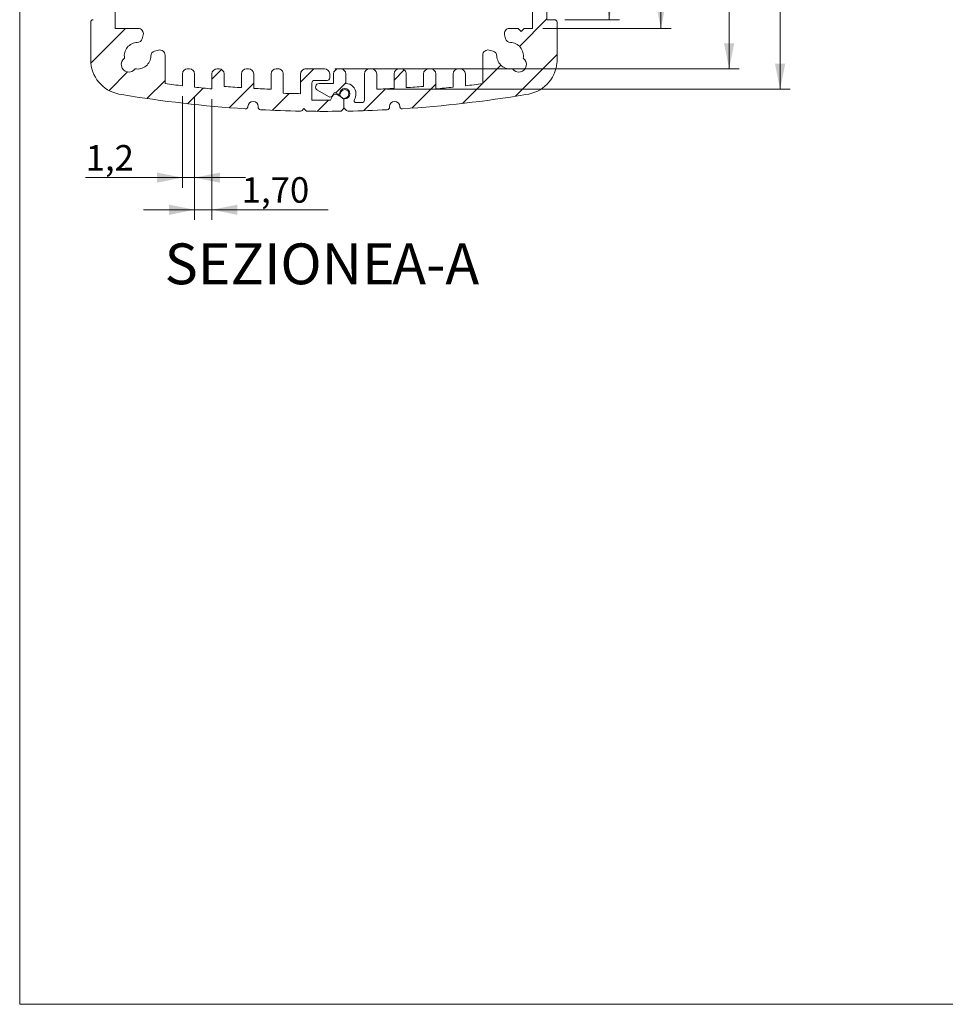
# Model space of a CAD drawing. Units: millimetres. Extents: x 2 to 418, y 2 to 294.
# Drawn here: x 5 to 96, y 5 to 102 of the extents above; entities that cross this region are included whole.
import ezdxf

# ---------------------------------------------------------------- set-up
doc = ezdxf.new("R2010")
doc.units = ezdxf.units.MM
doc.linetypes.add('SLD-Solido', pattern=[0])
doc.layers.add('CARTIGLIO', color=7, linetype='SLD-Solido', lineweight=15)
doc.styles.add('SLDTEXTSTYLE0', font='GOTHIC.TTF', dxfattribs={"width": 0.913})
doc.styles.add('SLDTEXTSTYLE5', font='GOTHIC.TTF', dxfattribs={"width": 0.913})
doc.dimstyles.new('SLDDIMSTYLE1', dxfattribs={"dimtxt": 2.5, "dimasz": 2.5, "dimexe": 0, "dimexo": 0.0625, "dimtad": 1, "dimrnd": 1e-09, "dimzin": 12, "dimdsep": 46, "dimtxsty": 'SLDTEXTSTYLE5', "dimsah": 1, "dimcen": 0.09, "dimadec": 0, "dimazin": 3, "dimtfac": 1, "dimtofl": 0, "dimtmove": 0, "dimatfit": 3, "dimfxl": 0, "dimfrac": 2, "dimtolj": 1, "dimtzin": 12, "dimarcsym": 0})
doc.dimstyles.new('SLDDIMSTYLE5', dxfattribs={"dimtxt": 2.5, "dimasz": 2.5, "dimexe": 0, "dimexo": 0.0625, "dimtad": 1, "dimdec": 1, "dimrnd": 1e-09, "dimzin": 12, "dimdsep": 46, "dimtxsty": 'SLDTEXTSTYLE5', "dimsah": 1, "dimcen": 0.09, "dimadec": 0, "dimazin": 3, "dimtfac": 1, "dimtmove": 0, "dimatfit": 0, "dimfxl": 0, "dimfrac": 2, "dimtolj": 1, "dimtzin": 12, "dimarcsym": 0})
doc.dimstyles.new('SLDDIMSTYLE6', dxfattribs={"dimtxt": 2.5, "dimasz": 2.5, "dimexe": 0, "dimexo": 0.0625, "dimtad": 1, "dimrnd": 1e-09, "dimzin": 12, "dimdsep": 46, "dimtxsty": 'SLDTEXTSTYLE5', "dimsah": 1, "dimcen": 0.09, "dimadec": 0, "dimazin": 3, "dimtfac": 1, "dimtmove": 0, "dimatfit": 0, "dimfxl": 0, "dimfrac": 2, "dimtolj": 1, "dimtzin": 12, "dimarcsym": 0})
pattern_1 = [(45, (0, 0), (-2.245064030267288, 2.245064030267288), [])]

# ---------------------------------------------------------------- blocks, each defined once
blk = doc.blocks.new('_D_10')
at = {"layer": 'CARTIGLIO'}
for p, q in [((20.95340538135411, 94.04969342494877), (20.95340538135395, 85.04517558470073)), ((22.15340538135246, 93.91630565041206), (22.1534053813523, 85.0451755847007)), ((20.95340538135397, 86.04517558470073), (11.46854116883929, 86.04517558470096)), ((22.15340538135232, 86.0451755847007), (20.95340538135397, 86.04517558470073)), ((22.15340538135232, 86.0451755847007), (27.15340538135232, 86.0451755847006))]:
    blk.add_line(p, q, dxfattribs=at)
for points in [[(20.95340538135397, 86.04517558470073), (18.45340538135398, 86.54517558470077), (18.45340538135396, 85.54517558470077)], [(22.15340538135232, 86.0451755847007), (24.65340538135231, 85.54517558470066), (24.65340538135233, 86.54517558470066)]]:
    blk.add_solid(points, dxfattribs=at)
at = {"layer": 'CARTIGLIO', "insert": (11.46854116883937, 89.23853490149317, -22.19826379260948), "char_height": 2.5, "attachment_point": 1, "style": 'SLDTEXTSTYLE5'}
blk.add_mtext('1,2', dxfattribs=at)
blk = doc.blocks.new('_D_11')
at = {"layer": 'CARTIGLIO'}
for p, q in [((22.15340538135243, 93.91630565041206), (22.15340538135179, 81.89691407772177)), ((23.85340538131952, 93.74855083206188), (23.85340538131888, 81.89691407772169)), ((22.15340538135183, 82.89691407772177), (17.15340538135183, 82.89691407772203)), ((22.15340538135183, 82.89691407772177), (23.85340538131893, 82.89691407772169)), ((23.85340538131893, 82.89691407772169), (35.27224980526339, 82.89691407772114))]:
    blk.add_line(p, q, dxfattribs=at)
for points in [[(22.15340538135183, 82.89691407772177), (19.65340538135186, 83.3969140777219), (19.65340538135181, 82.3969140777219)], [(23.85340538131893, 82.89691407772169), (26.3534053813189, 82.39691407772156), (26.35340538131896, 83.39691407772156)]]:
    blk.add_solid(points, dxfattribs=at)
at = {"layer": 'CARTIGLIO', "insert": (26.77572224520809, 86.09027339451366, -22.19826379260948), "char_height": 2.5, "attachment_point": 1, "style": 'SLDTEXTSTYLE5'}
blk.add_mtext('1,70', dxfattribs=at)
blk = doc.blocks.new('_D_15')
at = {"layer": 'CARTIGLIO'}
for p, q in [((37.61384404339725, 194.2806577442018), (75.58220750880675, 194.2806577442025)), ((74.58220750880855, 96.70969342495667), (74.58220750880675, 194.2806577442025)), ((35.90340538108042, 96.70969342495594), (75.58220750880855, 96.70969342495668))]:
    blk.add_line(p, q, dxfattribs=at)
for points in [[(74.58220750880675, 194.2806577442025), (74.08220750880679, 191.7806577442025), (75.08220750880679, 191.7806577442025)], [(74.58220750880855, 96.70969342495667), (75.08220750880851, 99.20969342495668), (74.08220750880851, 99.20969342495665)]]:
    blk.add_solid(points, dxfattribs=at)
at = {"layer": 'CARTIGLIO', "insert": (71.38884819201539, 140.3233005808542, -22.19826379260941), "char_height": 2.5, "attachment_point": 1, "rotation": 90.00000000000107, "style": 'SLDTEXTSTYLE5'}
blk.add_mtext('97,57', dxfattribs=at)
blk = doc.blocks.new('_D_16')
at = {"layer": 'CARTIGLIO'}
for p, q in [((56.30412554508929, 190.3122509523156), (68.88958536022932, 190.3122509523156)), ((67.88958536022966, 100.6781002165968), (67.88958536022932, 190.3122509523156)), ((56.30412554509029, 100.6781002165968), (68.88958536022966, 100.6781002165968))]:
    blk.add_line(p, q, dxfattribs=at)
for points in [[(67.88958536022932, 190.3122509523156), (67.38958536022933, 187.8122509523156), (68.38958536022933, 187.8122509523156)], [(67.88958536022966, 100.6781002165968), (68.38958536022965, 103.1781002165968), (67.38958536022965, 103.1781002165968)]]:
    blk.add_solid(points, dxfattribs=at)
at = {"layer": 'CARTIGLIO', "insert": (64.69622604343718, 140.3233005807309, -22.19826379260941), "char_height": 2.5, "attachment_point": 1, "rotation": 90.0000000000002, "style": 'SLDTEXTSTYLE5'}
blk.add_mtext('89,63', dxfattribs=at)
blk = doc.blocks.new('_D_17')
at = {"layer": 'CARTIGLIO'}
for p, q in [((38.11384404339734, 196.7141784820152), (80.58220750880774, 196.7141784820152)), ((79.58220750880773, 94.71245221841308), (79.58220750880773, 196.7141784820152)), ((41.01384404305627, 94.71245221841308), (80.58220750880774, 94.71245221841308))]:
    blk.add_line(p, q, dxfattribs=at)
for points in [[(79.58220750880773, 196.7141784820152), (79.08220750880773, 194.2141784820152), (80.08220750880773, 194.2141784820152)], [(79.58220750880773, 94.71245221841308), (80.08220750880773, 97.21245221841308), (79.08220750880773, 97.21245221841308)]]:
    blk.add_solid(points, dxfattribs=at)
at = {"layer": 'CARTIGLIO', "insert": (76.3888481920154, 141.9268571820354, -22.19826379260943), "char_height": 2.5, "attachment_point": 1, "rotation": 90, "style": 'SLDTEXTSTYLE5'}
blk.add_mtext('102', dxfattribs=at)
blk = doc.blocks.new('_D_19')
at = {"layer": 'CARTIGLIO'}
for p, q in [((58.45412554517488, 189.4588689299389), (63.82301318665598, 189.45886892994)), ((62.82301318665598, 189.4588689299398), (62.82301318667419, 101.5314822389748)), ((58.4541255450988, 101.5314822389739), (63.82301318667419, 101.531482238975))]:
    blk.add_line(p, q, dxfattribs=at)
for points in [[(62.82301318665598, 189.4588689299398), (62.3230131866565, 186.9588689299397), (63.3230131866565, 186.9588689299399)], [(62.82301318667419, 101.5314822389748), (63.32301318667367, 104.0314822389749), (62.32301318667367, 104.0314822389747)]]:
    blk.add_solid(points, dxfattribs=at)
at = {"layer": 'CARTIGLIO', "insert": (59.62965386987388, 140.3233005807313, -22.19826379260941), "char_height": 2.5, "attachment_point": 1, "rotation": 90.00000000001226, "style": 'SLDTEXTSTYLE5'}
blk.add_mtext('87,93', dxfattribs=at)
blk = doc.blocks.new('SW_NOTE_3')
at = {"layer": 'CARTIGLIO', "color": 0, "char_height": 4, "attachment_point": 2, "style": 'SLDTEXTSTYLE0'}
for s, insert in [('SEZIONE ', (11.625, 5.109374999999999)), ('A-A', (26.93194597959518, 5.109374999999999))]:
    blk.add_mtext(s, dxfattribs=dict(at, insert=insert))

msp = doc.modelspace()

# ---------------------------------------------------------------- hatches: boundary and pattern name
at = {"linetype": 'SLD-Solido', "lineweight": 0}
h = msp.add_hatch(dxfattribs=at)
h.set_pattern_fill('ANSI31', style=0)
h.set_pattern_definition(pattern_1)
edge = h.paths.add_edge_path(flags=0)
edge.add_arc((16.56312387937495, 97.99517558470177), 1.300000000000124, 259.6045279343768, 358.8723797868084, ccw=False)
edge.add_arc((15.71312387937488, 97.14517558470129), 0.7499999999999906, 124.8582854429603, 325.1417145568213, ccw=False)
edge.add_arc((16.56312387937495, 97.99517558470177), 1.299999999996604, 91.12762021317911, 190.3954720656493, ccw=False)
edge.add_arc((16.52770093242669, 99.79482699950242), 0.4999999999969115, 271.1276202130441, 345.0000000007357)
edge.add_line((17.01066384556989, 99.66541747695815), (17.11336159463469, 100.0486906942909))
edge.add_arc((16.63039868149007, 100.1781002168421), 0.5000000000000532, 345.0000000000164, 450.0000000000106)
edge.add_line((16.63039868148999, 100.6781002168421), (14.36312387938348, 100.6781002168421))
edge.add_line((14.36312387938348, 100.6781002168421), (14.36312387938247, 190.3122509525609))
edge.add_line((14.36312387938247, 190.3122509525609), (15.17337429580575, 190.3122509525609))
edge.add_line((15.17337429580575, 190.3122509525609), (15.47337429580571, 190.6122509525609))
edge.add_line((15.47337429580571, 190.6122509525609), (15.77337429580579, 190.3122509525609))
edge.add_line((15.77337429580579, 190.3122509525609), (16.63039868148898, 190.312250952561))
edge.add_arc((16.63039868148909, 190.812250952561), 0.5000000000000062, 269.9999999999882, 374.9999999999924)
edge.add_line((17.11336159463363, 190.9416604751122), (17.01066384556876, 191.324933692445))
edge.add_arc((16.52770093242565, 191.1955241699006), 0.4999999999968506, 14.99999999928525, 88.87237978697001)
edge.add_arc((16.56312387937395, 192.9951755847015), 1.29999999999681, 169.6045279343702, 268.8723797868133, ccw=False)
edge.add_arc((15.71312387937376, 193.8451755847016), 0.7500000000000621, 34.85828544304451, 235.1417145568052, ccw=False)
edge.add_arc((16.56312387937395, 192.9951755847015), 1.299999999997908, 1.127620213186617, 100.39547206563037, ccw=False)
edge.add_arc((18.36277529417721, 193.0305985316416), 0.4999999999968601, 181.1276202120897, 254.9999999997511)
edge.add_line((18.23336577162465, 192.5476356185007), (18.62421518967208, 192.4429078325791))
edge.add_arc((18.75362471222333, 192.9258707457236), 0.4999999999999449, 254.9999999999999, 360.000000000092)
edge.add_line((19.25362471222328, 192.9258707457244), (19.25362471222298, 195.7304166809083))
edge.add_arc((34.60351504684557, 78.60430137239972), 118.1276683108025, 96.63557265718617, 97.4663115945263, ccw=False)
edge.add_line((20.95340538145032, 195.9406577444535), (20.95340538145238, 194.7806577444432))
edge.add_arc((21.45340538145238, 194.7806577444432), 0.5000000000000004, 180, 270.0000000000008)
edge.add_line((21.45340538145238, 194.2806577444432), (21.65340538141433, 194.2806577444432))
edge.add_arc((21.65340538141425, 194.7806577444433), 0.5000000000000976, 270.0000000000102, 360.0000000000008)
edge.add_line((22.15340538141433, 194.7806577444433), (22.15340538141134, 196.0740455189907))
edge.add_arc((34.60351504684557, 78.60430137239972), 118.1276683108021, 95.22137851431307, 96.04994616208882, ccw=False)
edge.add_line((23.85340538139876, 196.2418003373459), (23.85340538139894, 194.7806577444434))
edge.add_arc((24.35340538139894, 194.7806577444434), 0.5000000000000004, 180, 270.0000000000008)
edge.add_line((24.35340538139894, 194.2806577444434), (24.55340538127857, 194.2806577444434))
edge.add_arc((24.55340538127857, 194.7806577444434), 0.5000000000000004, 270.0000000000008, 360.0000000000008)
edge.add_line((25.05340538127857, 194.7806577444434), (25.05340538127552, 195.9941414698528))
edge.add_arc((34.60351504684557, 78.60430137239972), 117.777668310805, 93.82170786961689, 94.65098671901279, ccw=False)
edge.add_line((26.75340538140185, 196.1200659785601), (26.75340538140119, 194.7806577444434))
edge.add_arc((27.25340538140111, 194.7806577444433), 0.4999999999999172, 179.999999999987, 269.9999999999984)
edge.add_line((27.25340538140108, 194.2806577444434), (27.4534053814012, 194.2806577444434))
edge.add_arc((27.4534053814012, 194.7806577444434), 0.5000000000000004, 270.0000000000012, 360.000000000004)
edge.add_line((27.9534053814012, 194.7806577444435), (27.953405381399, 196.1940764132917))
edge.add_arc((34.60351504684557, 78.60430137239972), 117.7776683108052, 92.40880943846082, 93.23682723714751, ccw=False)
edge.add_line((29.65340538141649, 196.2778989507446), (29.65340538141436, 194.7806577444435))
edge.add_arc((30.15340538141436, 194.7806577444435), 0.5000000000000004, 180, 270.0000000000012)
edge.add_line((30.15340538141436, 194.2806577444435), (30.35340538141454, 194.2806577444435))
edge.add_arc((30.35340538141453, 194.7806577444435), 0.5000000000000004, 270.0000000000012, 360.0000000000008)
edge.add_line((30.85340538141453, 194.7806577444435), (30.85340538141165, 197.3419446394618))
edge.add_arc((31.10340538141158, 197.3419446394622), 0.2499999999999308, 89.99999999998698, 180.0000000000717, ccw=False)
edge.add_line((31.10340538141164, 197.5919446394621), (31.67396962365508, 197.5919446394621))
edge.add_arc((31.67396962365511, 197.3919446394621), 0.199999999999999, -31.415246953542294, 90.00000000000728, ccw=False)
edge.add_arc((32.78340538149778, 196.7143368626369), 1.099999999997398, 148.5847530461157, 180.0000000000511)
edge.add_arc((32.68340538149532, 196.7143368626422), 0.9999999999946718, 180.0000000003623, 270.0000000003045)
edge.add_line((32.68340538150062, 195.7143368626475), (32.68340538150243, 194.7806577444478))
edge.add_arc((33.18340538150243, 194.7806577444478), 0.5000000000000004, 180, 270.0000000000016)
edge.add_line((33.18340538150244, 194.2806577444478), (33.38340538150247, 194.2806577444478))
edge.add_arc((33.38340538150246, 194.7806577444478), 0.5000000000000004, 270.0000000000016, 360.0000000000008)
edge.add_line((33.88340538150247, 194.7806577444478), (33.88340538150246, 195.7143368626475))
edge.add_line((33.88340538150246, 195.7143368626475), (35.29790689805206, 195.7143368626475))
edge.add_arc((35.29790689805203, 196.0643368626475), 0.3499999999999477, 270.0000000000055, 419.9999999999507)
edge.add_line((35.47290689805226, 196.3674457539719), (34.37112383661271, 197.0035605010837))
edge.add_arc((34.22112383661256, 196.7437528799491), 0.2999999999994784, 59.99999999990824, 154.9999999998881)
edge.add_line((33.94923150050229, 196.8705383584716), (33.83161932812591, 196.6183182408749))
edge.add_line((33.83161932812591, 196.6183182408749), (33.63227338552132, 196.6183182408749))
edge.add_arc((33.40314460077364, 196.5183182408751), 0.2499999999998417, 23.57817847818707, 162.4482482570802)
edge.add_arc((32.78340538149778, 196.7143368626369), 0.3999999999894522, 103.3821029106224, 342.4482482570862, ccw=False)
edge.add_arc((32.63296676013532, 197.3466882057912), 0.2500000000000896, 283.3821029106128, 360.0000000000073)
edge.add_line((32.8829667601354, 197.3466882057912), (32.88296676013518, 197.9883076554365))
edge.add_arc((32.6329667601352, 197.9883076554364), 0.2499999999999711, 1.302755197527605e-11, 45.00000000011745)
edge.add_line((32.80974345543146, 198.1650843507334), (32.62620641383165, 198.3486213923324))
edge.add_arc((32.44942971853522, 198.1718446970355), 0.2500000000000562, 45.00000000007486, 91.14198795024915)
edge.add_arc((34.83362471225572, 78.56793740495262), 119.8776683100579, 91.14198795026385, 92.96877359776182)
edge.add_arc((28.63790537565515, 198.0350545845523), 0.2499999999960978, 92.96877359862066, 180.000000000815)
edge.add_line((28.38790537565906, 198.0350545845488), (28.3879053756593, 197.9641654658726))
edge.add_arc((27.88790537568124, 197.9641654658725), 0.4999999999780681, -178.7516157973406, 8.981260180007666e-12, ccw=False)
edge.add_arc((27.13808339429034, 197.9478254478078), 0.2500000000001595, 1.248384202702237, 93.68833330094384)
edge.add_arc((34.83362471225572, 78.56793740495262), 119.8776683100578, 93.68833330095725, 99.51465206059615)
edge.add_arc((15.41443511738799, 193.3546734581829), 3.464589577729136, 96.57265410027908, 174.2641597862753)
edge.add_arc((15.46312387936549, 193.5322327215275), 3.499999999991537, 177.2372840023855, 179.9999999999995)
edge.add_line((11.96312387937395, 193.5322327215275), (11.96312387937395, 189.708868930184))
edge.add_arc((12.21312387937402, 189.7088689301841), 0.2500000000000696, 180.0000000000269, 269.9999999999882)
edge.add_line((12.21312387937397, 189.458868930184), (12.96312387938249, 189.458868930184))
edge.add_line((12.96312387938249, 189.458868930184), (12.96312387938352, 101.5314822392192))
edge.add_line((12.96312387938352, 101.5314822392192), (12.21312387929789, 101.531482239219))
edge.add_arc((12.2131238792979, 101.281482239219), 0.2500000000000419, 90.00000000000163, 180)
edge.add_line((11.9631238792979, 101.281482239219), (11.96312387929791, 97.45809621835802))
edge.add_arc((15.46312387930025, 97.45809621835913), 3.500000000002333, 180.000000000019, 182.7624331198524)
edge.add_arc((15.41443428445866, 97.63567274163867), 3.464589577726688, 185.7358402137058, 263.4273458997195)
edge.add_arc((34.83362471225853, 212.422413764213), 119.8776733487201, 260.4853479393844, 266.3116667245673)
edge.add_arc((27.13808312334197, 93.04252068970551), 0.2500000000007757, 266.3116667243768, 358.7516158056217)
edge.add_arc((27.88790510473587, 93.02618067175106), 0.4999999999780397, -7.958078640513122e-13, 178.7516158058171, ccw=False)
edge.add_line((28.38790510471388, 93.02618067175106), (28.38790510471375, 92.95529155323645))
edge.add_arc((28.63790510471394, 92.95529155323668), 0.2500000000001962, 180.0000000000529, 267.0312263974314)
edge.add_arc((34.83362471225853, 212.422413764213), 119.8776733487186, 267.0312263974527, 268.8992832840508)
edge.add_arc((32.53558319076618, 92.81681508256725), 0.2499999999929642, 268.8992832847628, 315.0000000007377)
edge.add_line((32.7123598860601, 92.64003838727787), (32.8829667601364, 92.81064526135398))
edge.add_line((32.8829667601364, 92.81064526135398), (33.06505748568139, 92.628554535809))
edge.add_arc((33.24183418097797, 92.8053312311057), 0.2500000000000027, 225.0000000000204, 269.2375880237921)
edge.add_arc((34.83362471225853, 212.422413764213), 119.8776733487184, 269.2375880237783, 270.765790754742)
edge.add_arc((36.43246915675412, 92.80542530826655), 0.2499999999991577, 270.7657908100929, 315.0000000008955)
edge.add_line((36.60924585205245, 92.62864861297373), (36.71062069773791, 92.73002345865913))
edge.add_arc((36.53384400244113, 92.90680015395583), 0.2500000000001427, 315.0000000000146, 360.0000000000008)
edge.add_line((36.78384400244126, 92.90680015395583), (36.78384400244126, 93.65838874192569))
edge.add_arc((36.53384400244123, 93.65838874192559), 0.2500000000000286, 2.27982159567279e-11, 59.99999999996191)
edge.add_line((36.65884400244139, 93.87489509287164), (36.12340029373932, 94.18403366222668))
edge.add_arc((35.96672639541228, 93.9126665101048), 0.3133477966537125, 59.99999999996019, 155.0000000003382)
edge.add_line((35.68273684725342, 94.04509301124521), (35.49610118488078, 93.64485154166803))
edge.add_arc((35.33362471201214, 212.4224137649497), 118.7776733494548, 269.18947151773, 270.07837515928884, ccw=False)
edge.add_line((33.65340538108076, 93.65662513324925), (33.65340538108078, 95.32601430675581))
edge.add_arc((33.90340538108075, 95.32601430675615), 0.2499999999999725, 89.9999999999992, 180.0000000000782, ccw=False)
edge.add_line((33.90340538108075, 95.5760143067561), (35.15340538108047, 95.57601430675615))
edge.add_arc((35.15340538108045, 95.82601430675618), 0.250000000000028, 270.0000000000057, 360.0000000000008)
edge.add_line((35.40340538108043, 95.82601430675618), (35.40340538108039, 96.20969342495599))
edge.add_arc((34.90340538108042, 96.20969342495599), 0.4999999999999727, 0, 90)
edge.add_line((34.90340538108042, 96.70969342495593), (33.05340538107551, 96.7096934249559))
edge.add_arc((33.05340538107549, 96.20969342495587), 0.5000000000000282, 89.99999999999675, 180.0000000000138)
edge.add_line((32.55340538107549, 96.20969342495576), (32.55340538107543, 94.27617268714252))
edge.add_arc((34.60351504646133, 212.3860497960314), 118.1276683098288, 268.1807685949639, 269.00557989152867, ccw=False)
edge.add_line((30.85340538133406, 94.31792243806714), (30.85340538133408, 96.2096934249553))
edge.add_arc((30.35340538133405, 96.20969342495565), 0.5000000000000282, 359.9999999999617, 450.0000000002427)
edge.add_line((30.35340538133194, 96.70969342495569), (30.15340538133002, 96.70969342495569))
edge.add_arc((30.15340538133002, 96.20969342494831), 0.5000000000073834, 90, 180)
edge.add_line((29.65340538132264, 96.20969342494831), (29.65340538132266, 94.71245221866782))
edge.add_arc((34.60351504646133, 212.3860497960314), 117.7776683098124, 266.76317276296476, 267.5911905616595, ccw=False)
edge.add_line((27.95340538130277, 94.7962747561174), (27.95340538130272, 96.20969342496541))
edge.add_arc((27.45340538131261, 96.20969342496562), 0.4999999999901056, 359.9999999999764, 449.99999999918)
edge.add_line((27.45340538131977, 96.70969342495569), (27.25340538131949, 96.70969342495569))
edge.add_arc((27.25340538131966, 96.20969342494385), 0.5000000000118243, 90.00000000001913, 180)
edge.add_line((26.75340538130783, 96.20969342494385), (26.75340538130781, 94.87028519084642))
edge.add_arc((34.60351504646133, 212.3860497960314), 117.7776683098123, 265.34901328100955, 266.17829213049146, ccw=False)
edge.add_line((25.05340538101931, 94.99620969956389), (25.05340538101932, 96.20969342497017))
edge.add_arc((24.55340538103349, 96.20969342497361), 0.4999999999858312, 359.9999999996067, 449.9999999995428)
edge.add_line((24.55340538103749, 96.70969342495945), (24.35340538131962, 96.70969342495943))
edge.add_arc((24.35340538131964, 96.2096934249594), 0.5000000000000282, 90.00000000000284, 180.0000000000024)
edge.add_line((23.85340538131964, 96.20969342495938), (23.85340538131957, 94.74855083206188))
edge.add_arc((34.60351504646133, 212.3860497960314), 118.1276683098015, 263.95005383801765, 264.7786214857903, ccw=False)
edge.add_line((22.15340538135248, 94.91630565041207), (22.1534053813525, 96.20969342495705))
edge.add_arc((21.65340538135247, 96.20969342496005), 0.5000000000000282, 359.9999999996572, 449.9999999993458)
edge.add_line((21.65340538135819, 96.70969342496011), (21.45340538135438, 96.70969342496014))
edge.add_arc((21.45340538135438, 96.20969342495994), 0.5000000000001947, 90, 179.9999999999739)
edge.add_line((20.95340538135416, 96.20969342496016), (20.95340538135413, 95.04969342494879))
edge.add_arc((34.60351504646133, 212.3860497960314), 118.1276683098043, 262.5336884056003, 263.36442734289733, ccw=False)
edge.add_line((19.25362471222881, 95.25993448847844), (19.2536247122288, 98.06448042367937))
edge.add_arc((18.7536247122288, 98.06448042367937), 0.4999999999999959, 0, 104.9999999999957)
edge.add_line((18.62421518967758, 98.5474433368239), (18.23336577163018, 98.44271555090226))
edge.add_arc((18.36277529418248, 97.9597526377614), 0.4999999999967319, 105.0000000002239, 178.872379787906)
h = msp.add_hatch(dxfattribs=at)
h.set_pattern_fill('ANSI31', style=0)
h.set_pattern_definition(pattern_1)
edge = h.paths.add_edge_path(flags=0)
edge.add_arc((53.10412554509782, 192.995175584456), 1.300000000000124, 79.6045279343756, 178.8723797868082, ccw=False)
edge.add_arc((53.95412554509789, 193.8451755844564), 0.7499999999999906, -55.141714557040075, 145.1417145568197, ccw=False)
edge.add_arc((53.10412554509782, 192.995175584456), 1.299999999996604, -88.87237978682037, 10.395472065647311, ccw=False)
edge.add_arc((53.13954849204607, 191.1955241696553), 0.4999999999969115, 91.12762021304243, 165.0000000007365)
edge.add_line((52.65658557890287, 191.3249336921996), (52.55388782983808, 190.9416604748668))
edge.add_arc((53.03685074298269, 190.8122509523156), 0.5000000000000532, 165.000000000014, 270.0000000000114)
edge.add_line((53.03685074298279, 190.3122509523156), (55.30412554508929, 190.3122509523156))
edge.add_line((55.30412554508929, 190.3122509523156), (55.30412554509029, 100.6781002165968))
edge.add_line((55.30412554509029, 100.6781002165968), (54.49387512866703, 100.6781002165968))
edge.add_line((54.49387512866703, 100.6781002165968), (54.19387512866706, 100.3781002165968))
edge.add_line((54.19387512866706, 100.3781002165968), (53.89387512866698, 100.6781002165968))
edge.add_line((53.89387512866698, 100.6781002165968), (53.03685074298379, 100.6781002165967))
edge.add_arc((53.03685074298368, 100.1781002165967), 0.5000000000000062, 89.99999999998779, 194.9999999999939)
edge.add_line((52.55388782983914, 100.0486906940455), (52.65658557890401, 99.66541747671276))
edge.add_arc((53.13954849204711, 99.79482699925718), 0.4999999999968506, 194.9999999992862, 268.8723797869721)
edge.add_arc((53.10412554509882, 97.99517558445625), 1.29999999999681, -10.395472065632816, 88.87237978681219, ccw=False)
edge.add_arc((53.954125545099, 97.14517558445607), 0.7500000000000621, -145.14171455695703, 55.141714556802924, ccw=False)
edge.add_arc((53.10412554509882, 97.99517558445625), 1.299999999997908, 181.1276202131886, 280.3954720656312, ccw=False)
edge.add_arc((51.30447413029555, 97.95975263751608), 0.4999999999968601, 1.127620212088897, 74.99999999974986)
edge.add_line((51.43388365284811, 98.44271555065701), (51.04303423480068, 98.54744333657858))
edge.add_arc((50.91362471224944, 98.0644804234341), 0.4999999999999449, 75.0000000000003, 180.0000000000904)
edge.add_line((50.41362471224949, 98.06448042343332), (50.41362471224978, 95.25993448824941))
edge.add_arc((35.06373437762719, 212.386049796758), 118.1276683108025, 276.635572657187, 277.46631159452704, ccw=False)
edge.add_line((48.71384404302245, 95.04969342470419), (48.71384404302039, 96.20969342471452))
edge.add_arc((48.21384404302039, 96.20969342471452), 0.5000000000000004, 0, 90)
edge.add_line((48.21384404302039, 96.70969342471452), (48.01384404305844, 96.7096934247145))
edge.add_arc((48.01384404305852, 96.2096934247144), 0.5000000000000976, 90.00000000000895, 180.0000000000024)
edge.add_line((47.51384404305844, 96.20969342471439), (47.51384404306143, 94.91630565016705))
edge.add_arc((35.06373437762719, 212.386049796758), 118.1276683108021, 275.22137851431387, 276.0499461620896, ccw=False)
edge.add_line((45.81384404307401, 94.7485508318118), (45.81384404307384, 96.20969342471427))
edge.add_arc((45.31384404307384, 96.20969342471427), 0.5000000000000004, 0, 90)
edge.add_line((45.31384404307384, 96.70969342471427), (45.11384404319421, 96.70969342471427))
edge.add_arc((45.11384404319421, 96.20969342471427), 0.5000000000000004, 90, 180)
edge.add_line((44.61384404319421, 96.20969342471427), (44.61384404319724, 94.99620969930494))
edge.add_arc((35.06373437762719, 212.386049796758), 117.777668310805, 273.82170786961774, 274.65098671901364, ccw=False)
edge.add_line((42.91384404307092, 94.87028519059756), (42.91384404307157, 96.20969342471426))
edge.add_arc((42.41384404307166, 96.20969342471437), 0.4999999999999172, 359.9999999999878, 449.9999999999976)
edge.add_line((42.41384404307168, 96.70969342471426), (42.21384404307157, 96.70969342471426))
edge.add_arc((42.21384404307157, 96.20969342471426), 0.5000000000000004, 90, 180)
edge.add_line((41.71384404307156, 96.20969342471426), (41.71384404307376, 94.79627475586605))
edge.add_arc((35.06373437762719, 212.386049796758), 117.7776683108052, 272.40880943846156, 273.2368272371483, ccw=False)
edge.add_line((40.01384404305627, 94.71245221841308), (40.0138440430584, 96.20969342471426))
edge.add_arc((39.5138440430584, 96.20969342471425), 0.5000000000000004, 1.628443996909321e-12, 90)
edge.add_line((39.5138440430584, 96.70969342471425), (39.31384404305822, 96.70969342471425))
edge.add_arc((39.31384404305822, 96.20969342471425), 0.5000000000000004, 90, 180)
edge.add_line((38.81384404305822, 96.20969342471425), (38.81384404306111, 93.64840652969586))
edge.add_arc((38.56384404306118, 93.64840652969552), 0.2499999999999308, -90.00000000001381, 7.742073648842052e-11, ccw=False)
edge.add_line((38.56384404306112, 93.3984065296956), (37.99327980081768, 93.39840652969559))
edge.add_arc((37.99327980081765, 93.5984065296956), 0.199999999999999, 148.5847530464578, 270.00000000000813, ccw=False)
edge.add_arc((36.88384404297499, 94.27601430652082), 1.099999999997398, 328.5847530461165, 360.0000000000505)
edge.add_arc((36.98384404297745, 94.27601430651549), 0.9999999999946718, 3.598861233188777e-10, 90.0000000003041)
edge.add_line((36.98384404297214, 95.27601430651018), (36.98384404297033, 96.20969342470993))
edge.add_arc((36.48384404297033, 96.20969342470993), 0.5000000000000004, 0, 90)
edge.add_line((36.48384404297033, 96.70969342470993), (36.28384404297029, 96.70969342470993))
edge.add_arc((36.28384404297029, 96.20969342470993), 0.5000000000000004, 90, 180)
edge.add_line((35.78384404297029, 96.20969342470993), (35.78384404297029, 95.27601430651018))
edge.add_line((35.78384404297029, 95.27601430651018), (34.3693425264207, 95.27601430651015))
edge.add_arc((34.36934252642074, 94.9260143065102), 0.3499999999999477, 90.00000000000581, 239.9999999999507)
edge.add_line((34.19434252642051, 94.62290541518585), (35.29612558786005, 93.98679066807401))
edge.add_arc((35.4461255878602, 94.24659828920866), 0.2999999999994784, 239.9999999999106, 334.9999999998884)
edge.add_line((35.71801792397047, 94.11981281068614), (35.83563009634685, 94.37203292828278))
edge.add_line((35.83563009634685, 94.37203292828278), (36.03497603895145, 94.37203292828278))
edge.add_arc((36.26410482369913, 94.47203292828266), 0.2499999999998417, 203.5781784781879, 342.448248257081)
edge.add_arc((36.88384404297499, 94.27601430652082), 0.3999999999894522, -76.61789708937721, 162.4482482570835, ccw=False)
edge.add_arc((37.03428266433745, 93.64366296336657), 0.2500000000000896, 103.3821029106128, 180.0000000000138)
edge.add_line((36.78428266433736, 93.64366296336651), (36.78428266433759, 93.0020435137212))
edge.add_arc((37.03428266433756, 93.00204351372126), 0.2499999999999711, 180.0000000000138, 225.0000000001159)
edge.add_line((36.85750596904131, 92.8252668184243), (37.04104301064111, 92.64172977682527))
edge.add_arc((37.21781970593754, 92.8185064721222), 0.2500000000000562, 225.0000000000803, 271.1419879502499)
edge.add_arc((34.83362471221704, 212.4224137642051), 119.8776683100579, 271.1419879502646, 272.9687735977626)
edge.add_arc((41.02934404881761, 92.95529658460539), 0.2499999999960978, 272.9687735986212, 360.000000000815)
edge.add_line((41.2793440488137, 92.95529658460894), (41.27934404881346, 93.0261857032851))
edge.add_arc((41.77934404879152, 93.02618570328515), 0.4999999999780681, 1.248384202659281, 180.0000000000065, ccw=False)
edge.add_arc((42.52916603018242, 93.04252572134988), 0.2500000000001595, 181.2483842027064, 273.6883333009471)
edge.add_arc((34.83362471221704, 212.4224137642051), 119.8776683100578, 273.688333300958, 279.514652060597)
edge.add_arc((54.25281430708477, 97.63567771097476), 3.464589577729136, 276.5726541002801, 354.2641597862761)
edge.add_arc((54.20412554510727, 97.4581184476302), 3.499999999991537, 357.2372840023863, 360.0000000000001)
edge.add_line((57.70412554509881, 97.45811844763016), (57.70412554509881, 101.2814822389738))
edge.add_arc((57.45412554509874, 101.2814822389736), 0.2500000000000696, 2.605510395054172e-11, 89.99999999998697)
edge.add_line((57.4541255450988, 101.5314822389737), (56.70412554509027, 101.5314822389737))
edge.add_line((56.70412554509027, 101.5314822389737), (56.70412554508925, 189.4588689299385))
edge.add_line((56.70412554508925, 189.4588689299385), (57.45412554517488, 189.4588689299387))
edge.add_arc((57.45412554517488, 189.7088689299387), 0.2500000000000419, 270.0000000000008, 360.0000000000008)
edge.add_line((57.70412554517488, 189.7088689299387), (57.70412554517486, 193.5322549507997))
edge.add_arc((54.20412554517252, 193.5322549507986), 3.500000000002333, 1.814551882269174e-11, 2.762433119851617)
edge.add_arc((54.25281514001411, 193.354678427519), 3.464589577726688, 5.735840213705176, 83.42734589971874)
edge.add_arc((34.83362471221424, 78.5679374049447), 119.8776733487201, 80.48534793938356, 86.31166672456645)
edge.add_arc((42.52916630113079, 197.9478304794522), 0.2500000000007757, 86.31166672437661, 178.7516158056209)
edge.add_arc((41.7793443197369, 197.9641704974067), 0.4999999999780397, 180, 358.7516158058163, ccw=False)
edge.add_line((41.27934431975888, 197.9641704974067), (41.27934431975902, 198.0350596159213))
edge.add_arc((41.02934431975883, 198.0350596159211), 0.2500000000001962, 5.211020790105827e-11, 87.0312263974322)
edge.add_arc((34.83362471221424, 78.5679374049447), 119.8776733487186, 87.0312263974519, 88.89928328405)
edge.add_arc((37.13166623370659, 198.1735360865905), 0.2499999999929642, 88.8992832847635, 135.0000000007392)
edge.add_line((36.95488953841267, 198.3503127818798), (36.78428266433637, 198.1797059078037))
edge.add_line((36.78428266433637, 198.1797059078037), (36.60219193879137, 198.3617966333487))
edge.add_arc((36.4254152434948, 198.185019938052), 0.2500000000000027, 45.00000000001958, 89.23758802379281)
edge.add_arc((34.83362471221424, 78.5679374049447), 119.8776733487184, 89.23758802377749, 90.7657907547412)
edge.add_arc((33.23478026771865, 198.1849258608912), 0.2499999999991577, 90.76579081009375, 135.000000000897)
edge.add_line((33.05800357242031, 198.361702556184), (32.95662872673486, 198.2603277104986))
edge.add_arc((33.13340542203164, 198.0835510152019), 0.2500000000001427, 135.0000000000138, 180)
edge.add_line((32.8834054220315, 198.0835510152019), (32.8834054220315, 197.331962427232))
edge.add_arc((33.13340542203152, 197.3319624272321), 0.2500000000000286, 180.0000000000269, 239.9999999999641)
edge.add_line((33.00840542203137, 197.1154560762861), (33.54384913073344, 196.806317506931))
edge.add_arc((33.70052302906048, 197.0776846590529), 0.3133477966537125, 239.9999999999584, 335.0000000003367)
edge.add_line((33.98451257721935, 196.9452581579125), (34.17114823959199, 197.3454996274897))
edge.add_arc((34.33362471246063, 78.56793740420797), 118.7776733494548, 89.1894715177292, 90.07837515928799, ccw=False)
edge.add_line((36.013844043392, 197.3337260359085), (36.01384404339198, 195.6643368624019))
edge.add_arc((35.763844043392, 195.6643368624015), 0.2499999999999725, -89.9999999999992, 7.742073648842052e-11, ccw=False)
edge.add_line((35.76384404339201, 195.4143368624016), (34.51384404339228, 195.4143368624016))
edge.add_arc((34.51384404339231, 195.1643368624015), 0.250000000000028, 90.00000000000652, 180)
edge.add_line((34.26384404339234, 195.1643368624015), (34.26384404339237, 194.7806577442017))
edge.add_arc((34.76384404339234, 194.7806577442017), 0.4999999999999727, 180, 270.0000000000016)
edge.add_line((34.76384404339235, 194.2806577442018), (36.61384404339725, 194.2806577442018))
edge.add_arc((36.61384404339727, 194.7806577442018), 0.5000000000000282, 269.9999999999984, 360.0000000000138)
edge.add_line((37.11384404339727, 194.780657744202), (37.11384404339734, 196.7141784820152))
edge.add_arc((35.06373437801144, 78.60430137312633), 118.1276683098288, 88.18076859496313, 89.00557989152787, ccw=False)
edge.add_line((38.8138440431387, 196.6724287310905), (38.81384404313868, 194.7806577442024))
edge.add_arc((39.31384404313871, 194.780657744202), 0.5000000000000282, 179.9999999999609, 270.0000000002435)
edge.add_line((39.31384404314083, 194.280657744202), (39.51384404314275, 194.280657744202))
edge.add_arc((39.51384404314274, 194.7806577442094), 0.5000000000073834, 270.0000000000016, 360.0000000000008)
edge.add_line((40.01384404315012, 194.7806577442094), (40.0138440431501, 196.2778989504899))
edge.add_arc((35.06373437801144, 78.60430137312633), 117.7776683098124, 86.76317276296402, 87.59119056165872, ccw=False)
edge.add_line((41.71384404316999, 196.1940764130403), (41.71384404317004, 194.7806577441923))
edge.add_arc((42.21384404316015, 194.7806577441921), 0.4999999999901056, 179.9999999999739, 269.9999999991809)
edge.add_line((42.213844043153, 194.280657744202), (42.41384404315328, 194.280657744202))
edge.add_arc((42.41384404315311, 194.7806577442138), 0.5000000000118243, 270.0000000000203, 360.0000000000008)
edge.add_line((42.91384404316493, 194.7806577442138), (42.91384404316496, 196.1200659783113))
edge.add_arc((35.06373437801144, 78.60430137312633), 117.7776683098123, 85.34901328100881, 86.17829213049072, ccw=False)
edge.add_line((44.61384404345345, 195.9941414695938), (44.61384404345344, 194.7806577441876))
edge.add_arc((45.11384404343927, 194.7806577441841), 0.4999999999858312, 179.9999999996059, 269.999999999544)
edge.add_line((45.11384404343529, 194.2806577441983), (45.31384404315315, 194.2806577441983))
edge.add_arc((45.31384404315312, 194.7806577441983), 0.5000000000000282, 270.0000000000049, 360.0000000000008)
edge.add_line((45.81384404315312, 194.7806577441983), (45.8138440431532, 196.2418003370958))
edge.add_arc((35.06373437801144, 78.60430137312633), 118.1276683098015, 83.95005383801691, 84.77862148578959, ccw=False)
edge.add_line((47.51384404312029, 196.0740455187456), (47.51384404312027, 194.7806577442007))
edge.add_arc((48.01384404312029, 194.7806577441977), 0.5000000000000282, 179.999999999658, 269.9999999993462)
edge.add_line((48.01384404311458, 194.2806577441976), (48.21384404311839, 194.2806577441976))
edge.add_arc((48.21384404311839, 194.7806577441978), 0.5000000000001947, 270.0000000000016, 359.9999999999748)
edge.add_line((48.71384404311861, 194.7806577441976), (48.71384404311864, 195.9406577442089))
edge.add_arc((35.06373437801144, 78.60430137312633), 118.1276683098043, 82.53368840559949, 83.36442734289648, ccw=False)
edge.add_line((50.41362471224396, 195.7304166806792), (50.41362471224397, 192.9258707454783))
edge.add_arc((50.91362471224397, 192.9258707454783), 0.4999999999999959, 180, 284.9999999999969)
edge.add_line((51.04303423479519, 192.4429078323338), (51.43388365284259, 192.5476356182554))
edge.add_arc((51.30447413029028, 193.0305985313963), 0.4999999999967319, 285.0000000002251, 358.8723797879051)
h = msp.add_hatch(dxfattribs=at)
h.set_pattern_fill('ANSI31', style=0)
h.set_pattern_definition(pattern_1)
edge = h.paths.add_edge_path(flags=0)
edge.add_arc((36.88384404297499, 94.27601430652082), 0.5000000000000004, 0, 360)

# ---------------------------------------------------------------- linework, layer by layer
at = {"color": 7, "linetype": 'SLD-Solido', "lineweight": 15}
for p, q in [((14.36312387938369, 100.6781002168423), (14.36312387938299, 190.3122509525611)), ((55.3041255450898, 190.3122509523156), (55.30412554509049, 100.6781002165968)), ((56.70412554509048, 101.5314822389737), (56.70412554508976, 189.4588689299385)), ((57.454125545099, 101.5314822389737), (56.70412554509048, 101.5314822389737)), ((11.9631238792981, 101.2814822392191), (11.9631238792981, 97.45809621835818)), ((16.63039868149019, 100.6781002168423), (14.36312387938369, 100.6781002168423)), ((53.89387512866718, 100.6781002165968), (53.03685074298399, 100.6781002165968)), ((54.19387512866726, 100.3781002165968), (53.89387512866718, 100.6781002165968)), ((54.49387512866723, 100.6781002165968), (54.19387512866726, 100.3781002165968)), ((55.30412554509049, 100.6781002165968), (54.49387512866723, 100.6781002165968)), ((57.704125545099, 97.45811844763016), (57.70412554509902, 101.2814822389738)), ((17.0106638455701, 99.6654174769583), (17.1133615946349, 100.0486906942911)), ((52.55388782983935, 100.0486906940455), (52.65658557890421, 99.66541747671278)), ((18.62421518967778, 98.54744333682405), (18.23336577163037, 98.4427155509024)), ((51.43388365284831, 98.44271555065703), (51.04303423480088, 98.54744333657861)), ((19.253624712229, 95.25993448847856), (19.25362471222899, 98.0644804236795)), ((50.41362471224969, 98.06448042343335), (50.41362471224997, 95.25993448824944)), ((21.65340538135838, 96.70969342496024), (21.45340538135457, 96.70969342496026)), ((24.55340538103768, 96.70969342495957), (24.35340538131981, 96.70969342495954)), ((27.45340538131996, 96.70969342495579), (27.25340538131968, 96.70969342495579)), ((30.35340538133213, 96.70969342495579), (30.15340538133022, 96.70969342495579)), ((34.90340538108061, 96.70969342495601), (33.05340538107571, 96.70969342495599)), ((36.48384404297052, 96.70969342470998), (36.28384404297049, 96.70969342470998)), ((39.51384404305859, 96.70969342471432), (39.31384404305842, 96.70969342471432)), ((42.41384404307187, 96.70969342471432), (42.21384404307175, 96.70969342471432)), ((45.31384404307402, 96.70969342471432), (45.11384404319439, 96.70969342471432)), ((48.21384404302058, 96.70969342471454), (48.01384404305863, 96.70969342471453)), ((20.95340538135435, 96.20969342496029), (20.95340538135432, 95.04969342494891)), ((22.15340538135266, 94.91630565041218), (22.15340538135269, 96.20969342495718)), ((23.85340538131983, 96.20969342495951), (23.85340538131975, 94.74855083206201)), ((25.0534053810195, 94.996209699564), (25.05340538101951, 96.20969342497028)), ((26.75340538130802, 96.20969342494396), (26.753405381308, 94.87028519084653)), ((27.95340538130295, 94.7962747561175), (27.95340538130291, 96.20969342496551)), ((29.65340538132283, 96.20969342494841), (29.65340538132284, 94.71245221866792)), ((30.85340538133424, 94.31792243806723), (30.85340538133427, 96.2096934249554)), ((32.55340538107568, 96.20969342495584), (32.55340538107561, 94.2761726871426)), ((33.90340538108094, 95.57601430675618), (35.15340538108067, 95.57601430675624)), ((35.40340538108061, 95.82601430675626), (35.40340538108058, 96.20969342495607)), ((35.78384404297049, 96.20969342470998), (35.78384404297049, 95.27601430651023)), ((36.98384404297232, 95.27601430651023), (36.98384404297052, 96.20969342470998)), ((38.81384404305842, 96.20969342471432), (38.81384404306129, 93.64840652969593)), ((40.01384404305645, 94.71245221841313), (40.01384404305859, 96.20969342471432)), ((41.71384404307175, 96.20969342471432), (41.71384404307395, 94.79627475586611)), ((42.91384404307109, 94.8702851905976), (42.91384404307176, 96.20969342471432)), ((44.61384404319439, 96.20969342471432), (44.61384404319742, 94.99620969930498)), ((45.81384404307419, 94.74855083181184), (45.81384404307402, 96.20969342471432)), ((47.51384404305863, 96.20969342471443), (47.51384404306162, 94.91630565016709)), ((48.71384404302263, 95.04969342470422), (48.71384404302058, 96.20969342471454)), ((33.65340538108094, 93.65662513324934), (33.65340538108097, 95.3260143067559)), ((34.19434252642069, 94.62290541518594), (35.29612558786023, 93.9867906680741)), ((35.78384404297049, 95.27601430651023), (34.36934252642089, 95.27601430651022)), ((35.68273684725359, 94.0450930112453), (35.49610118488096, 93.64485154166812)), ((35.71801792397066, 94.11981281068623), (35.83563009634703, 94.37203292828285)), ((35.83563009634703, 94.37203292828285), (36.03497603895163, 94.37203292828285)), ((36.65884400244157, 93.87489509287171), (36.12340029373951, 94.18403366222675)), ((36.78384400244145, 92.9068001539559), (36.78384400244145, 93.65838874192576)), ((36.78428266433755, 93.64366296336658), (36.78428266433777, 93.00204351372128)), ((28.38790510471406, 93.02618067175115), (28.38790510471393, 92.95529155323655)), ((32.71235988606028, 92.64003838727795), (32.88296676013658, 92.81064526135405)), ((32.88296676013658, 92.81064526135405), (33.06505748568157, 92.62855453580907)), ((36.60924585205264, 92.6286486129738), (36.71062069773809, 92.7300234586592)), ((36.85750596904148, 92.82526681842435), (37.04104301064129, 92.64172977682536)), ((38.5638440430613, 93.39840652969568), (37.99327980081786, 93.39840652969566)), ((41.27934404881388, 92.955296584609), (41.27934404881364, 93.02618570328515))]:
    msp.add_line(p, q, dxfattribs=at)
msp.add_circle((36.88384404297516, 94.27601430652089), 0.5, dxfattribs=at)
for centre, radius, start, end in [((12.2131238792981, 101.2814822392191), 0.2500000000000426, 90, 180), ((57.45412554509895, 101.2814822389736), 0.2500000000000853, 2.605510395054172e-11, 89.99999999998697), ((16.63039868149027, 100.1781002168422), 0.5000000000000568, 345.000000000018, 90.00000000000935), ((53.03685074298388, 100.1781002165967), 0.5000000000000142, 89.99999999998697, 194.9999999999941), ((16.5277009324269, 99.79482699950255), 0.4999999999969011, 271.1276202130429, 345.0000000007373), ((53.13954849204731, 99.7948269992572), 0.4999999999968492, 194.9999999992862, 268.8723797869721), ((16.56312387937514, 97.9951755847019), 1.299999999996601, 91.1276202131801, 190.3954720656489), ((18.753624712229, 98.0644804236795), 0.5000000000000023, 0, 104.9999999999952), ((50.91362471224963, 98.06448042343413), 0.4999999999999432, 74.99999999999952, 180.0000000000904), ((53.10412554509901, 97.99517558445626), 1.300000000000083, 349.6045279343688, 88.8723797868127), ((15.71312387937507, 97.14517558470143), 0.7499999999999992, 124.85828544296, 325.1417145568213), ((16.56312387937514, 97.9951755847019), 1.300000000000123, 259.6045279343774, 358.8723797868097), ((18.36277529418268, 97.95975263776154), 0.4999999999967384, 105.0000000002243, 178.872379787906), ((51.30447413029576, 97.95975263751609), 0.4999999999968619, 1.127620212088897, 74.99999999975064), ((53.10412554509901, 97.99517558445626), 1.299999999997913, 181.1276202131894, 280.3954720656322), ((53.9541255450992, 97.14517558445608), 0.7500000000000528, 214.8582854430455, 55.14171455680417), ((15.46312387930044, 97.45809621835929), 3.500000000002334, 180.000000000019, 182.7624331198524), ((15.41443428445885, 97.63567274163883), 3.464589577726688, 185.7358402137057, 263.4273458997193), ((21.45340538135457, 96.20969342496007), 0.5000000000002238, 90, 179.9999999999739), ((21.65340538135266, 96.20969342496018), 0.5000000000000568, 359.9999999996572, 89.99999999934495), ((24.35340538131983, 96.20969342495951), 0.5000000000000284, 90.00000000000325, 180), ((24.55340538103368, 96.20969342497372), 0.499999999985846, 359.9999999996067, 89.999999999542), ((27.25340538131985, 96.20969342494396), 0.5000000000118234, 90.00000000001913, 180), ((27.45340538131281, 96.20969342496574), 0.4999999999901057, 359.9999999999748, 89.99999999917966), ((30.15340538133022, 96.20969342494841), 0.5000000000073861, 90, 180), ((30.35340538133424, 96.20969342495573), 0.5000000000000568, 359.9999999999634, 90.00000000024183), ((33.05340538107568, 96.20969342495596), 0.5000000000000284, 89.99999999999675, 180.0000000000138), ((34.90340538108061, 96.20969342495607), 0.4999999999999716, 0, 90), ((36.28384404297049, 96.20969342470998), 0.5, 90, 180), ((36.48384404297052, 96.20969342470998), 0.5, 0, 90), ((39.31384404305842, 96.20969342471432), 0.5, 90, 180), ((39.51384404305859, 96.20969342471432), 0.5, 0, 90), ((42.21384404307175, 96.20969342471432), 0.5, 90, 180), ((42.41384404307184, 96.20969342471443), 0.4999999999999218, 359.9999999999878, 89.99999999999675), ((45.11384404319439, 96.20969342471432), 0.5, 90, 180), ((45.31384404307402, 96.20969342471432), 0.5, 0, 90), ((48.01384404305871, 96.20969342471443), 0.5000000000000995, 90.00000000000978, 180), ((48.21384404302058, 96.20969342471454), 0.5, 0, 90), ((54.25281430708497, 97.63567771097478), 3.464589577729151, 276.5726541002797, 354.2641597862759), ((54.20412554510747, 97.45811844763021), 3.499999999991537, 357.237284002386, 359.9999999999999), ((33.90340538108094, 95.32601430675624), 0.2499999999999716, 90, 180.000000000079), ((35.15340538108064, 95.82601430675626), 0.2500000000000284, 270.0000000000073, 0), ((34.60351504646192, 212.3860497960314), 118.1276683098043, 262.533688405601, 263.364427342898), ((34.60351504646192, 212.3860497960314), 118.1276683098015, 263.9500538380183, 264.7786214857909), ((34.60351504646192, 212.3860497960314), 117.7776683098123, 265.3490132810102, 266.1782921304921), ((34.60351504646192, 212.3860497960314), 117.7776683098125, 266.7631727629654, 267.5911905616601), ((34.36934252642092, 94.92601430651028), 0.3499999999999375, 90.00000000000465, 239.9999999999517), ((36.88384404297516, 94.27601430652089), 0.3999999999894757, 283.3821029106245, 162.4482482570824), ((36.98384404297762, 94.27601430651556), 0.9999999999946709, 3.598861233188777e-10, 90.0000000003037), ((35.06373437762779, 212.3860497967581), 117.7776683108052, 272.4088094384622, 273.2368272371489), ((35.06373437762779, 212.3860497967581), 117.7776683108051, 273.8217078696184, 274.6509867190143), ((35.06373437762779, 212.3860497967581), 118.1276683108021, 275.2213785143145, 276.0499461620902), ((35.06373437762779, 212.3860497967581), 118.1276683108026, 276.6355726571877, 277.4663115945276), ((34.83362471225912, 212.422413764213), 119.8776733487201, 260.4853479393842, 266.311666724567), ((34.60351504646192, 212.3860497960314), 118.1276683098288, 268.1807685949645, 269.0055798915293), ((35.33362471201274, 212.4224137649498), 118.7776733494548, 269.1894715177306, 270.0783751592895), ((35.44612558786038, 94.24659828920875), 0.2999999999994881, 239.9999999999118, 334.999999999889), ((35.96672639541246, 93.91266651010487), 0.3133477966537693, 59.99999999995794, 155.0000000003359), ((36.26410482369931, 94.47203292828273), 0.2499999999998426, 203.5781784781885, 342.4482482570841), ((36.53384400244142, 93.65838874192565), 0.2500000000000336, 2.605510395054617e-11, 59.99999999996496), ((37.03428266433763, 93.64366296336664), 0.2500000000000864, 103.3821029106144, 180.0000000000138), ((37.99327980081783, 93.59840652969565), 0.2000000000002871, 148.584753046454, 270.000000000009), ((36.88384404297516, 94.27601430652089), 1.099999999997398, 328.5847530461167, 4.959352172418593e-11), ((38.56384404306136, 93.64840652969559), 0.2499999999999289, 269.9999999999878, 7.81653118516696e-11), ((34.83362471221764, 212.4224137642052), 119.8776683100578, 273.6883333009578, 279.5146520605967), ((27.13808312334215, 93.04252068970563), 0.250000000000771, 266.3116667243768, 358.7516158056217), ((27.88790510473605, 93.02618067175115), 0.4999999999780403, 0, 178.7516158058146), ((28.63790510471412, 92.95529155323678), 0.2500000000002334, 180.0000000000529, 267.0312263974314), ((34.83362471225912, 212.422413764213), 119.8776733487186, 267.0312263974525, 268.8992832840506), ((36.53384400244131, 92.9068001539559), 0.2500000000001427, 315.0000000000146, 0), ((37.03428266433774, 93.00204351372133), 0.2499999999999719, 180.0000000000138, 225.0000000001183), ((34.83362471221764, 212.4224137642052), 119.8776683100579, 271.1419879502645, 272.9687735977624), ((41.02934404881779, 92.95529658460545), 0.2499999999960953, 272.9687735986212, 8.142219984674113e-10), ((41.7793440487917, 93.02618570328521), 0.4999999999780632, 1.248384202658467, 180.0000000000073), ((42.5291660301826, 93.04252572134993), 0.2500000000002032, 181.2483842027096, 273.6883333009452), ((32.53558319076635, 92.81681508256733), 0.2499999999929697, 268.8992832847645, 315.0000000007377), ((33.24183418097815, 92.80533123110578), 0.250000000000007, 225.0000000000227, 269.2375880237936), ((34.83362471225912, 212.422413764213), 119.8776733487184, 269.2375880237781, 270.7657907547418), ((36.4324691567543, 92.80542530826662), 0.2499999999991603, 270.7657908100929, 315.0000000008955), ((37.21781970593772, 92.81850647212227), 0.2500000000000472, 225.0000000000779, 271.1419879502499)]:
    msp.add_arc(centre, radius, start, end, dxfattribs=at)
at = {"layer": 'CARTIGLIO'}
for p, q in [((5.00000000000006, 292), (5.00000000000006, 5.000000000000004)), ((5.00000000000006, 5.000000000000004), (415.0000000000001, 5.000000000000004))]:
    msp.add_line(p, q, dxfattribs=at)

# ---------------------------------------------------------------- block references
msp.add_blockref('SW_NOTE_3', (18.87251225770289, 74.4825180284488), dxfattribs=at)

# ---------------------------------------------------------------- dimensions: what is measured, and where the dimension line sits
for base, p1, p2, picture, middle in [((79.58220750880771, 196.7141784820152), (40.01384404305627, 94.71245221841308), (37.11384404339734, 196.7141784820152), '_D_17', (79.58220750880771, 145.7133153502141)), ((74.58220750880673, 194.2806577442025), (34.90340538108042, 96.70969342495593), (36.61384404339725, 194.2806577442018), '_D_15', (74.58220750880763, 145.4951755845796)), ((67.88958536022932, 190.3122509523156), (55.30412554509029, 100.6781002165968), (55.30412554508929, 190.3122509523156), '_D_16', (67.88958536022947, 145.4951755844562)), ((62.82301318667417, 101.5314822389748), (57.45412554517488, 189.4588689299387), (57.4541255450988, 101.5314822389737), '_D_19', (62.82301318666506, 145.4951755844573))]:
    dim = msp.add_linear_dim(base=base, p1=p1, p2=p2, angle=90.0000000000002, dimstyle='SLDDIMSTYLE1', dxfattribs=at)
    dim.commit()
    dim.dimension.update_dxf_attribs({"geometry": picture, "text_midpoint": middle, "dimtype": 160})
for base, p2, dimstyle, picture, middle in [((20.95340538135397, 86.04517558470073), (20.95340538135413, 95.04969342494877), 'SLDDIMSTYLE5', '_D_10', (14.79319372516934, 86.04517558470084)), ((23.85340538131894, 82.89691407771815), (23.85340538131957, 94.74855083206188), 'SLDDIMSTYLE6', '_D_11', (31.02398602523894, 82.89691407771777))]:
    dim = msp.add_linear_dim(base=base, p1=(22.15340538135248, 94.91630565041207), p2=p2, dimstyle=dimstyle, dxfattribs=at)
    dim.commit()
    dim.dimension.update_dxf_attribs({"geometry": picture, "text_midpoint": middle, "dimtype": 160})

doc.saveas('drawing.dxf')
